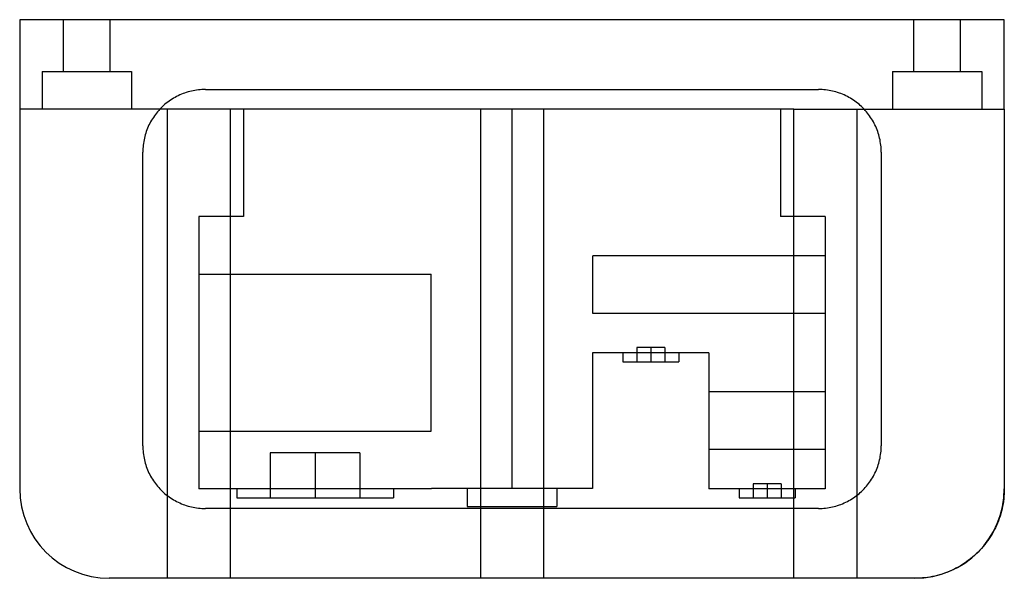
# Model space of a CAD drawing. Units: millimetres. Extents: x 20 to 160, y 85 to 164.
import ezdxf

# ---------------------------------------------------------------- set-up
doc = ezdxf.new("R2010")
doc.units = ezdxf.units.MM
doc.header["$LTSCALE"] = 16.279879
doc.layers.add('SHELL8', color=7, linetype='CONTINUOUS')

msp = doc.modelspace()

# ---------------------------------------------------------------- linework, layer by layer
at = {"layer": 'SHELL8', "color": 7, "linetype": 'Continuous'}
for p, q in [((19.97, 164.5), (19.97, 97.95)), ((159.67, 164.5), (19.97, 164.5)), ((26.2, 157.13), (26.2, 164.5)), ((32.8, 157.13), (32.8, 164.5)), ((146.85, 157.13), (146.85, 164.5)), ((153.45, 157.13), (153.45, 164.5)), ((159.67, 151.8), (159.67, 164.5)), ((23.15, 157.13), (23.15, 151.8)), ((23.15, 157.13), (35.85, 157.13)), ((35.85, 157.13), (35.85, 151.8)), ((143.8, 157.13), (156.5, 157.13)), ((143.8, 157.13), (143.8, 151.8)), ((156.5, 157.13), (156.5, 151.8)), ((46.33, 154.59), (133.32, 154.59)), ((129.8, 151.8), (19.97, 151.8)), ((40.9, 151.8), (40.9, 85.25)), ((49.85, 151.8), (49.85, 85.25)), ((51.72, 151.8), (51.72, 136.56)), ((85.35, 151.8), (85.35, 85.25)), ((89.82, 151.8), (89.82, 97.98)), ((94.3, 151.8), (94.3, 85.25)), ((127.92, 151.8), (127.92, 136.56)), ((129.8, 151.8), (159.67, 151.8)), ((129.8, 85.25), (129.8, 151.8)), ((138.75, 151.8), (138.75, 85.25)), ((159.67, 151.8), (159.67, 97.95)), ((37.44, 104.05), (37.44, 145.7)), ((142.21, 145.7), (142.21, 104.05)), ((45.37, 136.56), (45.37, 97.95)), ((51.72, 136.56), (45.37, 136.56)), ((134.27, 136.56), (127.92, 136.56)), ((134.27, 136.56), (134.27, 97.95)), ((134.27, 131), (101.28, 131)), ((101.28, 122.81), (101.28, 131)), ((45.37, 128.38), (78.37, 128.38)), ((78.37, 106.13), (78.37, 128.38)), ((134.27, 122.81), (101.28, 122.81)), ((111.49, 117.97), (107.52, 117.97)), ((107.52, 117.97), (107.52, 115.98)), ((109.51, 117.97), (109.51, 115.98)), ((111.49, 117.97), (111.49, 115.98)), ((117.76, 117.25), (101.25, 117.25)), ((101.25, 117.25), (101.25, 97.98)), ((105.54, 117.25), (105.54, 115.98)), ((105.54, 115.98), (113.48, 115.98)), ((113.48, 117.25), (113.48, 115.98)), ((117.76, 117.25), (117.76, 97.95)), ((134.27, 111.7), (117.79, 111.7)), ((117.79, 103.51), (117.79, 111.7)), ((45.37, 106.13), (78.37, 106.13)), ((134.27, 103.51), (117.79, 103.51)), ((55.53, 103.03), (55.53, 96.68)), ((68.23, 103.03), (55.53, 103.03)), ((61.88, 103.03), (61.88, 96.68)), ((68.23, 103.03), (68.23, 96.68)), ((78.39, 97.96), (45.37, 97.95)), ((78.39, 97.95), (45.37, 97.95)), ((50.77, 97.95), (50.77, 96.68)), ((73, 97.95), (73, 96.68)), ((101.25, 97.98), (78.39, 97.98)), ((83.47, 97.98), (83.47, 95.44)), ((96.17, 97.98), (96.17, 95.44)), ((134.27, 97.95), (117.76, 97.95)), ((122.05, 97.95), (122.05, 96.68)), ((128, 98.66), (124.03, 98.66)), ((124.03, 98.66), (124.03, 96.68)), ((126.02, 98.66), (126.02, 96.68)), ((128, 98.66), (128, 96.68)), ((129.99, 97.95), (129.99, 96.68)), ((50.77, 96.68), (73, 96.68)), ((122.05, 96.68), (129.99, 96.68)), ((133.32, 95.16), (46.33, 95.16)), ((83.47, 95.44), (96.17, 95.44)), ((129.8, 85.25), (32.67, 85.25)), ((146.97, 85.25), (129.8, 85.25))]:
    msp.add_line(p, q, dxfattribs=at)
for centre, start, end in [((32.67, 97.95), 180, 270), ((146.97, 97.95), 270, 360)]:
    msp.add_arc(centre, 12.7, start, end, dxfattribs=at)
for points in [[(46.33, 154.59), (45.66, 154.59), (44.32, 154.44), (42.43, 153.78), (40.73, 152.71), (39.32, 151.29), (38.25, 149.6), (37.59, 147.7), (37.44, 146.37), (37.44, 145.7)], [(142.21, 145.7), (142.21, 146.37), (142.06, 147.7), (141.39, 149.6), (140.33, 151.29), (138.91, 152.71), (137.22, 153.78), (135.32, 154.44), (133.99, 154.59), (133.32, 154.59)], [(37.44, 104.05), (37.44, 103.38), (37.59, 102.04), (38.25, 100.15), (39.32, 98.45), (40.73, 97.04), (42.43, 95.97), (44.32, 95.31), (45.66, 95.16), (46.33, 95.16)], [(133.32, 95.16), (133.99, 95.16), (135.32, 95.31), (137.22, 95.97), (138.91, 97.04), (140.33, 98.45), (141.39, 100.15), (142.06, 102.04), (142.21, 103.38), (142.21, 104.05)], [(159.67, 97.95), (159.67, 97), (159.46, 95.09), (158.51, 92.38), (156.98, 89.96), (154.96, 87.94), (152.54, 86.42), (149.83, 85.46), (147.93, 85.25), (146.97, 85.25)]]:
    msp.add_open_spline(points, degree=3, knots=[0, 0, 0, 0, 0.143557, 0.286415, 0.428852, 0.571148, 0.713585, 0.856443, 1, 1, 1, 1], dxfattribs=at)

doc.saveas('drawing.dxf')
